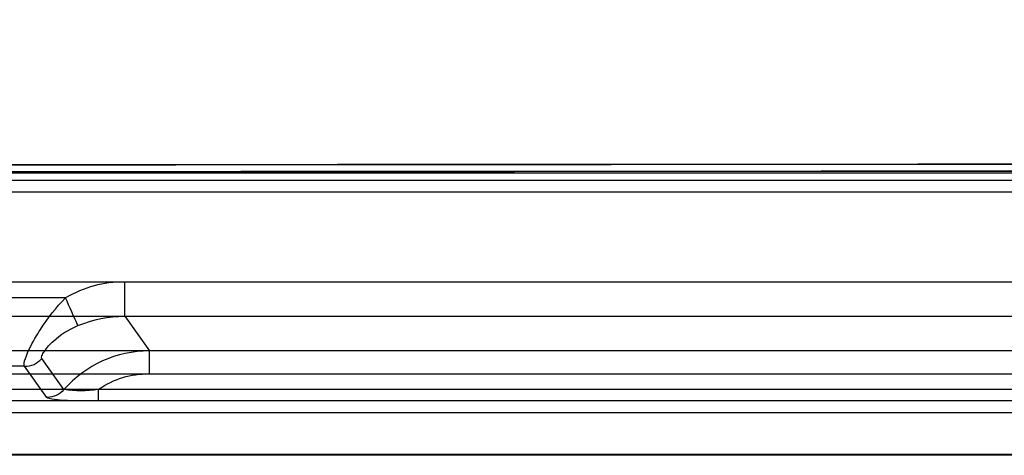
# Model space of a CAD drawing. Units: inches. Extents: x 0.5 to 16.1, y 0.5 to 11.2.
# Drawn here: x 3.6 to 4.1, y 4.1 to 4.4 of the extents above; entities that cross this region are included whole.
import ezdxf

# ---------------------------------------------------------------- set-up
doc = ezdxf.new("R2010")
doc.units = ezdxf.units.IN
doc.header["$MEASUREMENT"] = 0
doc.layers.add('Layer 1', color=7, linetype='Continuous')

# ---------------------------------------------------------------- blocks, each defined once
blk = doc.blocks.new('block 4')
at = {"layer": 'Layer 1', "lineweight": 0}
blk.add_lwpolyline([(3.11431, 4.13148), (7.8169, 4.13148), (7.8169, 5.7752), (3.11431, 5.7752), (3.11431, 4.13148)], dxfattribs=at)
at = {"layer": 'Layer 1', "color": 178, "lineweight": 25, "true_color": 0x010101}
for points in [[(3.20543, 4.29399), (6.78032, 4.29399)], [(6.72732, 4.28954), (3.25847, 4.28954)], [(3.26117, 4.28289), (6.72466, 4.28289)], [(6.53084, 4.23083), (3.45501, 4.23083)], [(3.45501, 4.21109), (6.53084, 4.21109)], [(6.51649, 4.19104), (3.46928, 4.19104)], [(3.46928, 4.17783), (6.51649, 4.17783)], [(6.54577, 4.16876), (3.44, 4.16876)], [(6.54588, 4.16215), (3.43984, 4.16215)], [(3.49733, 4.15551), (4.90004, 4.15551)]]:
    blk.add_lwpolyline(points, dxfattribs=at)
for points in [[(3.20532, 4.29837), (4.39704, 4.2995), (5.58872, 4.2995), (6.78044, 4.29837)], [(3.20543, 4.29438), (4.39704, 4.29548), (5.58864, 4.29548), (6.78032, 4.29438)]]:
    blk.add_open_spline(points, degree=3, dxfattribs=at)
blk = doc.blocks.new('block 5')
at = {"layer": 'Layer 1', "lineweight": 0}
blk.add_lwpolyline([(3.11431, 4.13077), (7.8169, 4.13077), (7.8169, 5.7752), (3.11431, 5.7752), (3.11431, 4.13077)], dxfattribs=at)
blk = doc.blocks.new('block 7')
at = {"layer": 'Layer 1', "color": 178, "lineweight": 25, "true_color": 0x010101}
for points in [[(3.39145, 4.29399), (6.96633, 4.29399)], [(6.91333, 4.28954), (3.44449, 4.28954)], [(3.44718, 4.28289), (6.91067, 4.28289)], [(6.71685, 4.23083), (3.64102, 4.23083)], [(3.64102, 4.21109), (3.64102, 4.23083)], [(3.60686, 4.22172), (3.44719, 4.22172)], [(3.64102, 4.21109), (6.71685, 4.21109)], [(3.64102, 4.21109), (3.65529, 4.19104)], [(3.65529, 4.17783), (3.65529, 4.19104)], [(6.70251, 4.19104), (3.65529, 4.19104)], [(3.60592, 4.16872), (3.59314, 4.18662)], [(3.58325, 4.18217), (3.44707, 4.18217)], [(3.59604, 4.16419), (3.58325, 4.18217)], [(3.65529, 4.17783), (6.70251, 4.17783)], [(3.62562, 4.16876), (3.62562, 4.16215)], [(6.73178, 4.16876), (3.62601, 4.16876)], [(6.7319, 4.16215), (3.62586, 4.16215)], [(3.49801, 4.15547), (3.6834, 4.15547)], [(3.68335, 4.15551), (5.08606, 4.15551)]]:
    blk.add_lwpolyline(points, dxfattribs=at)
for points in [[(3.39133, 4.29837), (4.58305, 4.2995), (5.77473, 4.2995), (6.96645, 4.29837)], [(3.39145, 4.29438), (4.58305, 4.29548), (5.77465, 4.29548), (6.96633, 4.29438)], [(3.64102, 4.23083), (3.62848, 4.23083), (3.61769, 4.22794), (3.6069, 4.22172)], [(3.61402, 4.20566), (3.61167, 4.21101), (3.60917, 4.21637), (3.60686, 4.22172)], [(3.61402, 4.20566), (3.62289, 4.20937), (3.63149, 4.21113), (3.64102, 4.21109)], [(3.65529, 4.19104), (3.63637, 4.19108), (3.61839, 4.18295), (3.60596, 4.16876)], [(3.58325, 4.18217), (3.5874, 4.18224), (3.59029, 4.18357), (3.5931, 4.18666)], [(3.62594, 4.16888), (3.63516, 4.17509), (3.64415, 4.17783), (3.65529, 4.17783)], [(3.60592, 4.16872), (3.60315, 4.16559), (3.6003, 4.1643), (3.59611, 4.16423)], [(3.62562, 4.16876), (3.61898, 4.1677), (3.61257, 4.1677), (3.60596, 4.16872)]]:
    blk.add_open_spline(points, degree=3, dxfattribs=at)
for points, knots in [([(3.58325, 4.18217), (3.58134, 4.18592), (3.59092, 4.2012), (3.59236, 4.20347), (3.59666, 4.21004), (3.60135, 4.21613), (3.60686, 4.22172)], [0, 0, 0, 0, 1, 1, 1, 2, 2, 2, 2]), ([(3.5931, 4.1867), (3.59291, 4.18717), (3.59307, 4.18768), (3.59322, 4.18815), (3.59357, 4.18908), (3.594, 4.18998), (3.59463, 4.19076), (3.59611, 4.19299), (3.59787, 4.19499), (3.59983, 4.19675), (3.60393, 4.2005), (3.60882, 4.20351), (3.61398, 4.20566)], [0, 0, 0, 0, 1, 1, 1, 2, 2, 2, 3, 3, 3, 4, 4, 4, 4]), ([(3.62562, 4.16215), (3.61894, 4.16215), (3.6121, 4.16204), (3.60542, 4.16251), (3.60327, 4.1627), (3.60108, 4.16286), (3.59893, 4.16325), (3.59787, 4.1634), (3.59686, 4.16364), (3.59611, 4.16419)], [0, 0, 0, 0, 1, 1, 1, 2, 2, 2, 3, 3, 3, 3])]:
    blk.add_open_spline(points, degree=3, knots=knots, dxfattribs=at)
blk = doc.blocks.new('block 3')
at = {"layer": 'Layer 1'}
for name in ['block 7', 'block 4', 'block 5']:
    blk.add_blockref(name, (0, 0), dxfattribs=at)

msp = doc.modelspace()

# ---------------------------------------------------------------- block references
at = {"layer": 'Layer 1'}
msp.add_blockref('block 3', (0, 0), dxfattribs=at)

doc.saveas('drawing.dxf')
